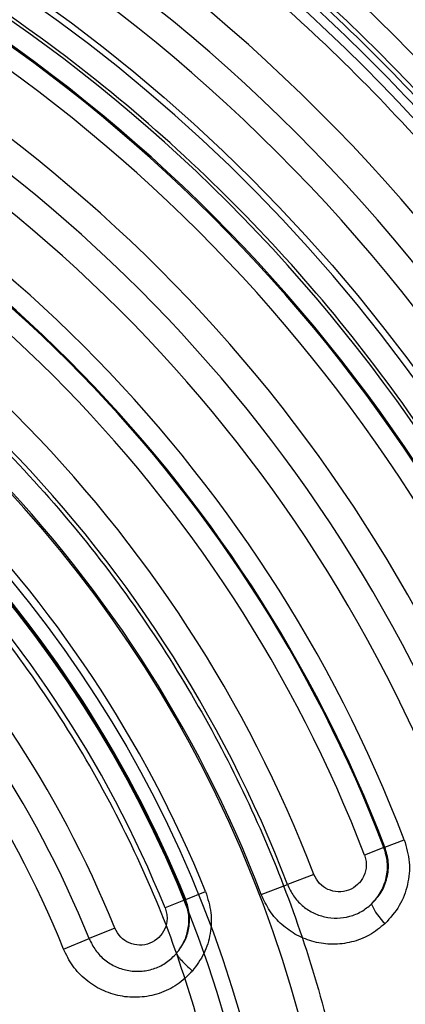
# Paper-space layout 'Sheet2' of a CAD drawing. Units: millimetres. Extents: x 0 to 42.6, y 0 to 29.8.
# Drawn here: x 22.5 to 22.5, y 16.4 to 16.5 of the extents above; entities that cross this region are included whole.
import ezdxf

# ---------------------------------------------------------------- set-up
doc = ezdxf.new("R2010")
doc.units = ezdxf.units.MM
doc.layers.add('LE_NORM', color=179, linetype='Continuous', lineweight=50)
doc.styles.add('SLDTEXTSTYLE0', font='TXT', dxfattribs={"width": 0.605})
doc.dimstyles.new('SLDDIMSTYLE0', dxfattribs={"dimtxt": 0.35, "dimasz": 0.3, "dimexe": 0, "dimexo": 0.0625, "dimgap": 0.08750000000000001, "dimtad": 1, "dimdec": 0, "dimlfac": 50, "dimrnd": 1e-09, "dimzin": 12, "dimdsep": 46, "dimtxsty": 'SLDTEXTSTYLE0', "dimsah": 1, "dimcen": 0.09, "dimadec": 0, "dimazin": 3, "dimtfac": 1, "dimtofl": 0, "dimtmove": 0, "dimatfit": 3, "dimfxl": 0, "dimfrac": 2, "dimtolj": 1, "dimtzin": 12, "dimarcsym": 0})

# ---------------------------------------------------------------- blocks, each defined once
blk = doc.blocks.new('_D_26')
at = {"layer": 'LE_NORM'}
for p, q in [((28.19324598885777, 16.32842150990981), (28.19324598885777, 11.08834601247531)), ((22.1928409197563, 14.72842150990982), (22.1928409197563, 11.08834601247531)), ((22.1928409197563, 11.18740601247531), (28.19324598885777, 11.18740601247531))]:
    blk.add_line(p, q, dxfattribs=at)
for points in [[(22.1928409197563, 11.18740601247531), (22.4928409197563, 11.08740601247531), (22.4928409197563, 11.28740601247531)], [(28.19324598885777, 11.18740601247531), (27.89324598885777, 11.28740601247531), (27.89324598885777, 11.08740601247531)]]:
    blk.add_solid(points, dxfattribs=at)
at = {"layer": 'LE_NORM', "char_height": 0.35, "attachment_point": 1, "style": 'SLDTEXTSTYLE0'}
for s, insert in [('*', (24.71106427790494, 11.63857969811243)), ('*', (25.52189755322308, 11.63857969811243)), ('300', (24.86418927390025, 11.63857969811243))]:
    blk.add_mtext(s, dxfattribs=dict(at, insert=insert))
blk = doc.blocks.new('_D_27')
at = {"layer": 'LE_NORM'}
for p, q in [((28.29230598885777, 16.42748150990981), (30.68520237785432, 16.42748150990981)), ((30.58614237785432, 14.82748150990982), (30.58614237785432, 16.42748150990981)), ((22.2919009197563, 14.82748150990982), (30.68520237785432, 14.82748150990982))]:
    blk.add_line(p, q, dxfattribs=at)
for points in [[(30.58614237785432, 16.42748150990981), (30.48614237785432, 16.12748150990981), (30.68614237785432, 16.12748150990981)], [(30.58614237785432, 14.82748150990982), (30.68614237785432, 15.12748150990982), (30.48614237785432, 15.12748150990982)]]:
    blk.add_solid(points, dxfattribs=at)
at = {"layer": 'LE_NORM', "char_height": 0.35, "attachment_point": 1, "rotation": 90, "style": 'SLDTEXTSTYLE0'}
for s, insert in [('*', (30.13496869221719, 15.84671759137588)), ('80', (30.13496869221719, 15.40824539351913)), ('*', (30.13496869221719, 15.25512039752381))]:
    blk.add_mtext(s, dxfattribs=dict(at, insert=insert))

psp = doc.layouts.new('Sheet2')

# ---------------------------------------------------------------- linework, layer by layer
at = {"color": 7, "linetype": 'Continuous', "lineweight": 25}
for p, q in [((22.52060829462968, 16.38500149669386), (22.52357806063877, 16.3861381144325)), ((22.52046361254681, 16.38494612255953), (22.5174689404744, 16.38379997253039)), ((22.52060829462947, 16.38500149669378), (22.52046361254673, 16.38494612255952)), ((22.50967806568885, 16.38081817313789), (22.50561920424862, 16.37926472620051)), ((22.48997026444594, 16.37693426403747), (22.49301974542633, 16.3781671854113)), ((22.50158515068934, 16.37772076866372), (22.50561920296397, 16.37926472977777)), ((22.48986369381882, 16.37689117696637), (22.48678944177848, 16.37564824052129)), ((22.48997026470018, 16.37693426414025), (22.48986369381879, 16.37689117696629)), ((22.47906412954968, 16.37252485571331), (22.47509526816479, 16.37092022395386)), ((22.47115114309051, 16.36932558785538), (22.47509526674195, 16.37092022750422))]:
    psp.add_line(p, q, dxfattribs=at)
for radius in [0.2851840000000045, 0.2816750905819256, 0.2540514141048067, 0.1850000000000019, 0.1850000000000019, 0.1825828324873489]:
    psp.add_circle((22.32038729468614, 16.30837096772735), radius, dxfattribs=at)
for centre, radius, start, end in [((22.32038729468614, 16.30837096772735), 0.2784884046112615, 19.42732562128858, 70.57267437870031), ((22.32038729468614, 16.30837096772735), 0.2687305769324887, 19.42732562138183, 70.5726743787183), ((22.32038729468614, 16.30837096772734), 0.2530603048009921, 295.8579993575394, 274.1420006424548), ((22.32038729468614, 16.30837096772735), 0.2639061215073089, 19.42732562138166, 70.5726746262409), ((22.32038729468614, 16.30837096772735), 0.2597125763202143, 19.42732543723851, 70.57267462624151), ((22.32038729468614, 16.30837096772735), 0.2489224306692027, 20.15650774601708, 69.84349225397823), ((22.32038729468614, 16.30837096772735), 0.2456563773905655, 20.1565077460147, 69.84349225397823), ((22.32038729468614, 16.30837096772735), 0.2458520388567513, 20.15650774601867, 69.8434922539792), ((22.32038729468614, 16.30837096772735), 0.2425593664007753, 20.15650774601469, 69.84349225397442), ((22.32038729468614, 16.30837096772735), 0.2342065068348864, 20.156507825607, 69.84349225398512), ((22.32038729468614, 16.30837096772735), 0.2297985589672145, 20.15650782560665, 69.8434933196824), ((22.32038729468614, 16.30837096772735), 0.2254170322131263, 20.15650648480167, 69.84349331968194), ((22.32038729468614, 16.30837096772735), 0.2175642812482816, 20.94333417556841, 69.05666582442984), ((22.32038729468614, 16.30837096772735), 0.2143844369073492, 20.94333417556937, 69.05666582442974), ((22.32038729468614, 16.30837096772735), 0.214229520155999, 20.94333417556362, 69.05666582442949), ((22.32038729468614, 16.30837096772735), 0.2110230079214971, 20.94333417556591, 69.0566658244289), ((22.32038729468614, 16.30837096772734), 0.1937600561622563, 298.747805296711, 271.2521947032889), ((22.32038729468614, 16.30837096772735), 0.2026810143022847, 20.94333417556251, 69.05666582443209), ((22.32038729468614, 16.30837096772735), 0.1983350330018346, 20.94333426866609, 69.05666706879623), ((22.32038729468614, 16.30837096772735), 0.1940156128573552, 20.94333270476756, 69.0566670687967), ((22.32038729468614, 16.30837096772735), 0.1862081497989601, 22.01374541961131, 67.98625458039356), ((22.32038729468614, 16.30837096772735), 0.1828039084296139, 22.01374541960561, 67.98625458039336), ((22.32038729468614, 16.30837096772735), 0.1829188599729553, 22.01374541961231, 67.98625458039265), ((22.32038729468614, 16.30837096772735), 0.179487899290096, 22.01374541960918, 67.98625458038724), ((22.32038729468614, 16.30837096772735), 0.1711550737372196, 22.01374541960352, 67.98625458039274), ((22.32038729468614, 16.30837096772735), 0.166874103783084, 22.01374553156472, 67.98625607041434), ((22.32038729468614, 16.30837096772735), 0.1626198138541058, 22.01374366028802, 67.98625607041313), ((22.52628848193186, 16.3794081152639), 0.008356828151650827, 202.1685614913945, 227.4859744762092)]:
    psp.add_arc(centre, radius, start, end, dxfattribs=at)
for points, knots in [([(22.58433809646683, 16.40146423719334), (22.58188914912438, 16.40795955878224), (22.57699125445135, 16.42095020192855), (22.56783395106724, 16.4396755222641), (22.55741283651198, 16.45771156683417), (22.54565264266616, 16.47491169127064), (22.5326540437954, 16.4911933705185), (22.51847932853017, 16.50646300154759), (22.50320969573077, 16.52063771475736), (22.48692801502832, 16.53363631132064), (22.4697278894785, 16.54539650264366), (22.45169184416423, 16.55581761449837), (22.43296652345416, 16.5649749150474), (22.41997588029983, 16.56987280779203), (22.4134805587384, 16.57232175415842)], [0, 0, 0, 0, 0.08333333555448055, 0.1666666707051082, 0.2500000054518917, 0.3333333397948332, 0.4166666737339304, 0.5000000072691844, 0.5833333404005953, 0.666666673128164, 0.7500000054518887, 0.8333333373717713, 0.9166666688878083, 1, 1, 1, 1]), ([(22.41384054242963, 16.57334242927758), (22.42036098032163, 16.57088401180151), (22.43340185604331, 16.56596717687287), (22.45219958378429, 16.55677446239113), (22.47030537026883, 16.54631304986378), (22.48757200408054, 16.53450738014361), (22.50391664106786, 16.52145851680463), (22.51924531626627, 16.5072289893546), (22.5334748396477, 16.491900310652), (22.54652369841923, 16.47555567078544), (22.55832936314572, 16.45828903476995), (22.56879077032758, 16.44018324681234), (22.57798347919751, 16.42138551833003), (22.58290031030905, 16.40834464259247), (22.58535872585308, 16.40182420475486)], [0, 0, 0, 0, 0.08333333771296604, 0.1666666746296209, 0.2500000107499827, 0.3333333460740512, 0.4166666806018261, 0.500000014333307, 0.5833333472684941, 0.6666666794073868, 0.7500000107499848, 0.8333333412962881, 0.9166666710462965, 1, 1, 1, 1]), ([(22.41244494470951, 16.56938543926854), (22.41886800958816, 16.56696373706605), (22.43171413944549, 16.56212033262334), (22.45023115232653, 16.55306490478862), (22.46806655800188, 16.54275972466242), (22.48507534343514, 16.53113036134918), (22.50117590155612, 16.51827636909387), (22.51627567056046, 16.50425934352596), (22.53029270265974, 16.48915958014692), (22.5431467022472, 16.47305902664799), (22.55477607357684, 16.45605024475246), (22.56508126228417, 16.43821484144184), (22.57413669912758, 16.41969782975088), (22.57898010969789, 16.40685169991901), (22.58140181500191, 16.40042863495307)], [0, 0, 0, 0, 0.08333332619612109, 0.1666666536899118, 0.2499999824813791, 0.333333312570523, 0.4166666439573437, 0.4999999766418404, 0.583333310624013, 0.6666666459038608, 0.749999982481385, 0.8333333203565848, 0.9166666595294595, 0.9999999999999999, 0.9999999999999999, 0.9999999999999999, 0.9999999999999999]), ([(22.42916605494404, 16.08393138592727), (22.43548154856726, 16.08718755341681), (22.44830032552461, 16.09379670976697), (22.46660113130214, 16.10593355472653), (22.48426543976007, 16.11988729754484), (22.50092679866919, 16.13577106316403), (22.51631714356625, 16.15344002511544), (22.53015527717777, 16.17274819445596), (22.54219544580397, 16.19347961782833), (22.55223094445031, 16.21537482560986), (22.56010774987573, 16.23813587717088), (22.56573152536107, 16.26144114266994), (22.56907143558383, 16.28495986160318), (22.57015934773543, 16.30836741060008), (22.5690849952047, 16.33135923976027), (22.56598777719121, 16.35366245232781), (22.56104623647742, 16.37504430606964), (22.55439642381242, 16.39553303077448), (22.54602244973093, 16.4153795520449), (22.53577217980436, 16.43478404793294), (22.52352424678926, 16.45367886697025), (22.50929586966377, 16.47177117827586), (22.49316014166551, 16.48876338753458), (22.47524842654567, 16.50436645249471), (22.45574898768915, 16.51831399757256), (22.43490152084933, 16.53037604870323), (22.41298780102327, 16.54037098914833), (22.39031915897536, 16.54817450099373), (22.3672219356166, 16.55372458638047), (22.34402231805288, 16.55702225804741), (22.32103197861573, 16.55812803224158), (22.29853577910528, 16.55715486361145), (22.27678230995701, 16.55425847374688), (22.25575634009801, 16.54957697399194), (22.23520656618345, 16.54311828677803), (22.21491931434831, 16.53474989940588), (22.1949504497686, 16.52434458840651), (22.17559311887148, 16.51189179014494), (22.15715049653669, 16.49743611392617), (22.13992275704448, 16.48108098730871), (22.12419289308439, 16.4629886267879), (22.11021252524615, 16.4433758945401), (22.09818911492366, 16.42250611841929), (22.08827587805329, 16.40067747063318), (22.08056541021422, 16.37820896244089), (22.07508756448853, 16.35542541355729), (22.07181158409604, 16.33264282379071), (22.07065197247976, 16.31015546399694), (22.07147722627173, 16.28822554264699), (22.07414841262172, 16.2668509640093), (22.07863386827585, 16.24578230159127), (22.08504529535479, 16.22479430271395), (22.09351463215781, 16.2039305450377), (22.10408013015368, 16.18348186064014), (22.11672606421249, 16.16375428464429), (22.13137787077838, 16.14505643169502), (22.1479008359634, 16.12768536747356), (22.16610287534299, 16.11191212131758), (22.18574147600113, 16.09796806448081), (22.20653427958345, 16.08603420949682), (22.22817253950225, 16.07623191115312), (22.25033545013181, 16.06862531369323), (22.27270649301828, 16.06320024861381), (22.29498110429228, 16.05994810708424), (22.31689848948513, 16.05858769391623), (22.33130445415073, 16.05927338509808), (22.33840191581064, 16.05961120814477)], [0, 0, 0, 0, 0.01447213495511697, 0.02937459542424104, 0.04466678627005167, 0.06029965388328385, 0.07621617785745582, 0.09235228483679489, 0.1086381737415883, 0.1249999999999973, 0.1413618262584064, 0.1576477151631997, 0.1737838221425388, 0.1897003461167107, 0.2053332137299429, 0.2206254045757535, 0.2355278650448775, 0.2499999999999945, 0.2644721349551116, 0.2793745954242357, 0.2946667862700467, 0.3102996538832793, 0.3262161778574518, 0.3423522848367917, 0.3586381737415857, 0.3749999999999957, 0.3913618262584055, 0.4076477151631994, 0.4237838221425392, 0.4397003461167118, 0.4553332137299445, 0.4706254045757555, 0.4855278650448797, 0.4999999999999968, 0.5144721349551138, 0.529374595424238, 0.544666786270049, 0.5602996538832817, 0.5762161778574544, 0.592352284836794, 0.608638173741588, 0.6249999999999979, 0.6413618262584078, 0.6576477151632016, 0.6737838221425415, 0.689700346116714, 0.7053332137299467, 0.7206254045757577, 0.735527865044882, 0.749999999999999, 0.764472134955116, 0.77937459542424, 0.7946667862700507, 0.8102996538832831, 0.8262161778574552, 0.8423522848367946, 0.8586381737415882, 0.8749999999999978, 0.8913618262584075, 0.9076477151632014, 0.9237838221425414, 0.9397003461167142, 0.9553332137299473, 0.970625404575759, 0.985527865044884, 0.9999999999999999, 0.9999999999999999, 0.9999999999999999, 0.9999999999999999]), ([(22.32470765293331, 16.11071889297517), (22.31907686796164, 16.11073409602712), (22.30781547623862, 16.11076450164985), (22.2907843115072, 16.11266598639211), (22.27363257045571, 16.11600121029336), (22.2564129746737, 16.1210182459549), (22.23943272892473, 16.12769397033978), (22.22292975538108, 16.1360277308654), (22.20714212843753, 16.14596008727035), (22.19229712873073, 16.15739022672497), (22.17860077496488, 16.17017423733813), (22.16622841809775, 16.1841323316073), (22.155317325, 16.19905678845672), (22.14596212968429, 16.21472200536588), (22.13821247332966, 16.23089480380183), (22.13210431149751, 16.24727050677808), (22.12753396227032, 16.26377572885596), (22.12443614689166, 16.28039157264253), (22.12275988507573, 16.29721074320519), (22.12252830852531, 16.31433548958488), (22.12380940902198, 16.33176661701861), (22.12672316950873, 16.34946200028689), (22.13132036486399, 16.36711942048704), (22.13761859619668, 16.38450112544991), (22.14559015056913, 16.40136403918368), (22.15516137655005, 16.41747033960016), (22.16621426130582, 16.43259829446587), (22.17859124066341, 16.44655228747162), (22.19210253031158, 16.4591711795375), (22.20653547164474, 16.4703340151608), (22.22166450455904, 16.47996360224591), (22.23719144515286, 16.48798777848659), (22.25303102642331, 16.49450069743099), (22.2691566739302, 16.49956490687877), (22.28565432481983, 16.50324211604086), (22.30262826167173, 16.50552159712514), (22.32008742150653, 16.50633594345293), (22.33800434201878, 16.50556099278139), (22.35608505364017, 16.50311016424332), (22.3740956197562, 16.49893752796434), (22.39179139480213, 16.49304150521768), (22.40892745121952, 16.48546675437401), (22.42526952627159, 16.47630390204323), (22.44060455173571, 16.46568596755305), (22.45474983253912, 16.45378208516453), (22.46755983064338, 16.44078890836869), (22.47893091273286, 16.42692113722599), (22.48875574717353, 16.41246617556074), (22.49711760558403, 16.39751994620601), (22.50407540561492, 16.3821163185956), (22.5097006982664, 16.36617735894561), (22.51399531387835, 16.34959825031725), (22.51689339992738, 16.33236205236842), (22.51826839980289, 16.31448116975487), (22.51799917147573, 16.29623709633638), (22.51601211608912, 16.27785659100826), (22.51227638787513, 16.25958234834975), (22.50680700287473, 16.2416628935214), (22.49966592575984, 16.22434160249966), (22.49095961787866, 16.20784611618042), (22.48083450412768, 16.19237738064741), (22.46946704099441, 16.17810591246491), (22.45706295559521, 16.16515122843133), (22.44387683859785, 16.15368710274841), (22.43007822527887, 16.14352469476069), (22.42034075373521, 16.13786769958194), (22.41547179206672, 16.13503907075765)], [0, 0, 0, 0, 0.0147195469214557, 0.02943862795366217, 0.04474321027829523, 0.06037668326037259, 0.07628361332347512, 0.09240199069766057, 0.1086644803807851, 0.1249999958327432, 0.1413355112847011, 0.1575980009678257, 0.1737163783420111, 0.1896233084051137, 0.205256781387191, 0.220561363711824, 0.2352802262202433, 0.2499999966430007, 0.2647188591808008, 0.2794386296322741, 0.2947432119569072, 0.3103766849389846, 0.3262836150020874, 0.3424019923762731, 0.3586644820593978, 0.3749999975113562, 0.3913355129633145, 0.4075980026464393, 0.4237163800206248, 0.4396233100837277, 0.455256783065805, 0.4705613653904381, 0.4852802278989198, 0.4999999983216162, 0.5147188608605389, 0.5294386313108963, 0.5447432136355295, 0.5603766866176068, 0.5762836166807097, 0.5924019940548952, 0.6086644837380201, 0.6249999991899783, 0.6413355146419366, 0.6575980043250614, 0.673716381699247, 0.6896233117623499, 0.7052567847444272, 0.7205613670690604, 0.7352802295764457, 0.7500000000002396, 0.7647188625383726, 0.7794386329895208, 0.7947432153141541, 0.810376688296232, 0.8262836183593353, 0.8424019957335215, 0.8586644854166467, 0.875000000868606, 0.8913355163205652, 0.9075980060036908, 0.9237163833778772, 0.9396233134409807, 0.9552567864230589, 0.9705613687476926, 0.9852800014359417, 1, 1, 1, 1]), ([(22.49294376305242, 16.35460733407485), (22.49139528718066, 16.35983289584783), (22.48829838600082, 16.37028384875908), (22.48175701484266, 16.38557141080013), (22.47373167750319, 16.40057264497069), (22.46397073384385, 16.41514987990512), (22.45259210169404, 16.4289708650837), (22.43967537566502, 16.44177085074947), (22.42536904650159, 16.45330489323756), (22.40986858321091, 16.46335711696361), (22.39341288980086, 16.47175476660122), (22.37627091305502, 16.47837752260203), (22.35872756933772, 16.48316325297118), (22.34106845018708, 16.486108729516), (22.32356545393121, 16.48726688167297), (22.30655523490772, 16.48673948526417), (22.29006711355278, 16.48467873515487), (22.2740870936217, 16.48116703809406), (22.25849179312367, 16.4762181875259), (22.2431822632463, 16.4697588326571), (22.22818697117344, 16.46171029425295), (22.21360800771972, 16.45195580688713), (22.19978750023559, 16.44057538981112), (22.18698738408446, 16.42765915387356), (22.17545337475146, 16.41335269056145), (22.1654011510514, 16.39785226593949), (22.15700346789022, 16.38139655317701), (22.15038084480746, 16.36425461481423), (22.14559462416465, 16.34671113896444), (22.14265093444097, 16.32905249891336), (22.14148631881588, 16.31154777025082), (22.14203681248644, 16.29454383171616), (22.14401547676943, 16.27803371257897), (22.14655900176386, 16.26743447751812), (22.14783082631985, 16.26213460137983)], [0, 0, 0, 0, 0.02912474426916237, 0.05824853750342268, 0.08873428700242617, 0.1199938715859492, 0.1519013596175303, 0.1843126556110191, 0.2170687445980742, 0.2499999920294654, 0.2829312394608565, 0.3156873284479115, 0.3480986244414003, 0.3800061124729815, 0.4112656970565045, 0.4417514465555081, 0.4708747742912914, 0.4999999960094908, 0.5291233237579053, 0.5582485454856442, 0.5887342949846478, 0.6199938795681708, 0.6519013675997519, 0.6843126635932407, 0.7170687525802959, 0.7500000000116869, 0.782931247443078, 0.8156873364301329, 0.8480986324236218, 0.8800061204552029, 0.9112657050387258, 0.9417514545377293, 0.9708743060784527, 1, 1, 1, 1]), ([(22.5235780606387, 16.38613811443247), (22.52390598069298, 16.38499419061863), (22.52455448638295, 16.38273192854441), (22.52420770265659, 16.37919405522269), (22.52298052743456, 16.37587136527426), (22.52142491627295, 16.37412701836812), (22.52064118269375, 16.3732481976976)], [0, 0, 0, 0, 0.2520117774235636, 0.4983869375101111, 0.7472819618797509, 1, 1, 1, 1]), ([(22.51854940586463, 16.37625480447328), (22.51908290054337, 16.37683539897156), (22.52014888746324, 16.37799549702984), (22.52102283707772, 16.38026227392184), (22.5212722313818, 16.38268834002762), (22.52082694760685, 16.38423970856196), (22.52060829431235, 16.38500149657244)], [0, 0, 0, 0, 0.250767403050027, 0.5010636136247455, 0.755000988665484, 1, 1, 1, 1]), ([(22.51854940644553, 16.37625480474969), (22.51909879981434, 16.37688989843855), (22.51989845867547, 16.37781429673815), (22.52052610630902, 16.37926332756179), (22.52095252427448, 16.38073021761886), (22.52111899672969, 16.38268925257085), (22.52067965911151, 16.38420214822997), (22.52046361254679, 16.38494612255952)], [0, 0, 0, 0, 0.2664275517749863, 0.3877934549655436, 0.5009109091597309, 0.7545703370188797, 1, 1, 1, 1]), ([(22.51746894047468, 16.38379997253016), (22.51755328112136, 16.38353573505822), (22.5177219702988, 16.38300723541365), (22.51778378630392, 16.38189798407234), (22.5174665509276, 16.38052601688707), (22.51647794463329, 16.37916822079111), (22.51505593320736, 16.37829744666467), (22.51341610593932, 16.37803551346328), (22.51182108176563, 16.37841568414447), (22.510438172101, 16.37935977177897), (22.5099328064608, 16.38032940698353), (22.50967806568886, 16.3808181731379)], [0, 0, 0, 0, 0.06313059511047915, 0.1262670916138914, 0.2519139886468585, 0.3781266566365748, 0.5043216159835688, 0.6296492957914049, 0.7534800482352458, 0.8757361446532713, 1, 1, 1, 1]), ([(22.49301974542634, 16.37816718541128), (22.49335534956451, 16.37709249085194), (22.4940125903874, 16.37498782926945), (22.49384145272455, 16.37168057278414), (22.49291204883097, 16.36854740000521), (22.49163336935912, 16.36681009534765), (22.49099147450141, 16.36593797144912)], [0, 0, 0, 0, 0.2569392377455179, 0.5031849635965182, 0.7505997209474116, 1, 1, 1, 1]), ([(22.50561920424865, 16.3792647262005), (22.50589991658563, 16.37866319577715), (22.50646099346715, 16.37746088020486), (22.50782233070637, 16.37598946898781), (22.509461990582, 16.37487977069257), (22.51131819965886, 16.37421039833916), (22.5132712153584, 16.37400902831713), (22.5152038894627, 16.37429342566254), (22.51703579517429, 16.37501524074214), (22.51804428117806, 16.37584113719076), (22.51854940468588, 16.37625480650266)], [0, 0, 0, 0, 0.1254703844950604, 0.25078531572563, 0.3758488326672534, 0.5006506502611043, 0.6252773836141792, 0.7498979230598773, 0.8747305981964084, 1, 1, 1, 1]), ([(22.48854525136358, 16.36864202051978), (22.48900874153592, 16.36926235743189), (22.48988862390173, 16.37043999515194), (22.49052756667983, 16.3725960544843), (22.49063847839471, 16.37480889760027), (22.49019080869389, 16.37623278610013), (22.48997026444595, 16.37693426403747)], [0, 0, 0, 0, 0.2636957427399961, 0.5005958007745366, 0.7539687780252803, 1, 1, 1, 1]), ([(22.48854525069595, 16.36864201914021), (22.48899381772732, 16.36927136646853), (22.48984595090661, 16.37046692410486), (22.4904420575816, 16.37261552017547), (22.490526474873, 16.3747999698232), (22.49008254198145, 16.37620066712444), (22.48986369381883, 16.37689117696637)], [0, 0, 0, 0, 0.2632632869709259, 0.500115626047923, 0.7535691118026377, 1, 1, 1, 1]), ([(22.52064118269375, 16.3732481976976), (22.51985864205633, 16.37261188878085), (22.51830799282003, 16.37135100610124), (22.51549533343115, 16.37029845476153), (22.5125845333295, 16.36994134767423), (22.50970724533504, 16.37031774736963), (22.50703328153602, 16.37136002855552), (22.50470607927323, 16.37300406949591), (22.50278401402458, 16.37513578712009), (22.50198524331276, 16.37685809197481), (22.50158515099043, 16.37772076875912)], [0, 0, 0, 0, 0.131176614908101, 0.2599339995926859, 0.387177759227851, 0.5118368573002533, 0.6346902464725966, 0.7565497669756757, 0.8780594134709745, 1, 1, 1, 1]), ([(22.48678944177859, 16.3756482405213), (22.48687849650161, 16.3753863312429), (22.4870565798984, 16.37486258929679), (22.48713950968819, 16.37375838672676), (22.48685099361553, 16.37238523938546), (22.48589346960122, 16.37101053931634), (22.48449254360033, 16.37011111511226), (22.48285950173384, 16.36981458664664), (22.48125614641944, 16.37016166937322), (22.47985287116728, 16.37107899997287), (22.47932864627984, 16.37203996557398), (22.47906412954958, 16.37252485571327)], [0, 0, 0, 0, 0.06317881741387318, 0.1263391544924744, 0.2518547756348267, 0.3777024208877949, 0.5034507301263281, 0.6284897824481088, 0.7523736437838582, 0.8750511171065964, 1, 1, 1, 1]), ([(22.4750952681648, 16.37092022395385), (22.47540009955184, 16.37030219207923), (22.47600949799007, 16.36906666425905), (22.47747653550729, 16.36758560297844), (22.47923195714948, 16.36650612398314), (22.48120261315084, 16.36591322476921), (22.48325241334362, 16.36583402966104), (22.48524637307284, 16.36628126099209), (22.48709477681037, 16.36719656256151), (22.48806122829095, 16.36815967295302), (22.48854524903787, 16.36864202040701)], [0, 0, 0, 0, 0.1252246906950513, 0.2503407922502045, 0.3752882529760869, 0.5000741697063574, 0.6247814889696769, 0.749555068346173, 0.8745715172299767, 1, 1, 1, 1]), ([(22.49099147450141, 16.36593797144912), (22.49024237779867, 16.36519651261003), (22.48875541845641, 16.36372471445146), (22.4859090028584, 16.36237502060246), (22.48289191742712, 16.36177524223247), (22.47986132662503, 16.3619784823238), (22.47701941347604, 16.36291655568466), (22.47452828389399, 16.3645196103413), (22.47245517627422, 16.36666627841717), (22.47158660416992, 16.36843755461775), (22.47115114354765, 16.36932558801498)], [0, 0, 0, 0, 0.1310459030291468, 0.2601265351477247, 0.3879075677567722, 0.5128873467703178, 0.6355459487994365, 0.7569753732250318, 0.8781590443917594, 1, 1, 1, 1]), ([(22.48854525136358, 16.36864202051978), (22.4885946814172, 16.36852520062459), (22.48869633732965, 16.36828495340316), (22.48925030078114, 16.36761790833219), (22.49003580893785, 16.36680430487528), (22.49067881419146, 16.36622140552716), (22.49099147464965, 16.36593797148639)], [0, 0, 0, 0, 0.2431243418609793, 0.4999999999993218, 0.7568756581382591, 1, 1, 1, 1])]:
    psp.add_open_spline(points, degree=3, knots=knots, dxfattribs=at)

# ---------------------------------------------------------------- dimensions: what is measured, and where the dimension line sits
at = {"layer": 'LE_NORM'}
dim = psp.add_linear_dim(base=(28.19324598885777, 11.18740601247531), p1=(22.1928409197563, 14.82748150990982), p2=(28.19324598885777, 16.42748150990981), text='*<>*', dimstyle='SLDDIMSTYLE0', dxfattribs=at)
dim.commit()
dim.dimension.update_dxf_attribs({"geometry": '_D_26', "text_midpoint": (25.19304345430703, 11.18740601247531), "dimtype": 160})
dim = psp.add_linear_dim(base=(30.58614237785432, 16.42748150990981), p1=(22.1928409197563, 14.82748150990982), p2=(28.19324598885777, 16.42748150990981), angle=90.0000000000002, text='*<>*', dimstyle='SLDDIMSTYLE0', dxfattribs=at)
dim.commit()
dim.dimension.update_dxf_attribs({"geometry": '_D_27', "text_midpoint": (30.58614237785432, 15.62748150990981), "dimtype": 160})

doc.saveas('drawing.dxf')
